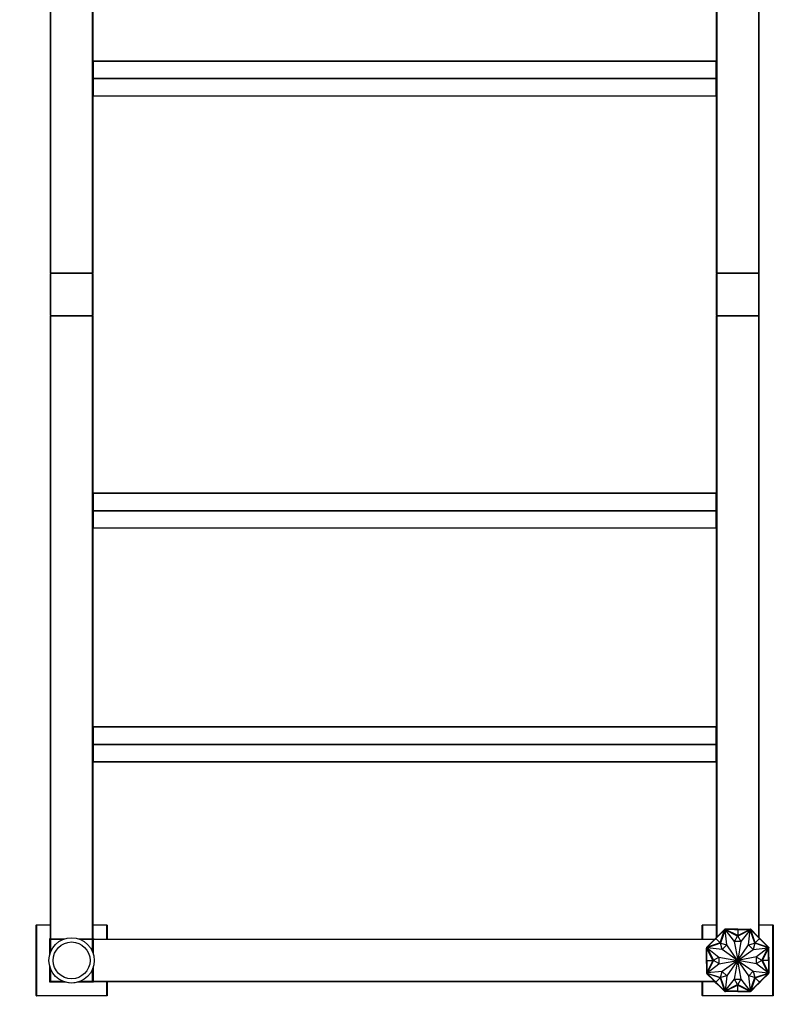
# Model space of a CAD drawing. Units: millimetres. Extents: x 0 to 1259, y 0 to 2794.
# Drawn here: x 422 to 957, y 1404 to 2099 of the extents above; entities that cross this region are included whole.
import ezdxf
from ezdxf import colors
from ezdxf.entities.mleader import LeaderData, LeaderLine
from ezdxf.math import Vec2, Vec3

# ---------------------------------------------------------------- set-up
doc = ezdxf.new("R2010")
doc.units = ezdxf.units.MM
doc.layers.add('DV1_Défaut', color=7, linetype='Continuous')
doc.layers.add('Défaut', color=7, linetype='Continuous')

# ---------------------------------------------------------------- blocks, each defined once
blk = doc.blocks.new('_DOT')
at = {"color": 0}
blk.add_line((0, 0), (-1, 0), dxfattribs=at)
at = {"color": 0, "const_width": 0.333}
blk.add_lwpolyline([(-0.1665, 0, 1), (0.1665, 0, 1)], format="xyb", close=True, dxfattribs=at)
blk = doc.blocks.new('SE')
at = {"layer": 'DV1_Défaut', "color": 7, "linetype": 'Continuous'}
for p, q in [((443.34, 1920.32), (443.34, 2359.92)), ((443.54, 2359.92), (443.54, 1920.32)), ((473.14, 1920.32), (473.14, 2359.92)), ((473.34, 2359.92), (473.34, 1920.32)), ((913.34, 1920.32), (913.34, 2359.92)), ((913.54, 2359.92), (913.54, 1920.32)), ((943.14, 1920.32), (943.14, 2359.92)), ((943.34, 2359.92), (943.34, 1920.32)), ((473.54, 2069.86), (473.54, 2069.91)), ((913.14, 2069.91), (473.54, 2069.91)), ((473.54, 2069.86), (913.14, 2069.86)), ((473.54, 2069.86), (473.54, 2057.76)), ((913.14, 2069.86), (913.14, 2069.91)), ((913.14, 2057.76), (913.14, 2069.86)), ((473.54, 2057.76), (913.14, 2057.76)), ((473.54, 2057.76), (473.54, 2057.48)), ((473.54, 2057.48), (913.14, 2057.48)), ((473.54, 2057.48), (473.54, 2045.39)), ((913.14, 2057.48), (913.14, 2057.76)), ((913.14, 2045.39), (913.14, 2057.48)), ((473.54, 2045.39), (913.14, 2045.39)), ((473.54, 2045.39), (473.54, 2045.33)), ((473.54, 2045.33), (913.14, 2045.33)), ((913.14, 2045.39), (913.14, 2045.33)), ((443.54, 1920.32), (443.34, 1920.32)), ((443.34, 1890.32), (443.34, 1919.92)), ((443.54, 1919.92), (443.34, 1919.92)), ((443.54, 1920.32), (473.14, 1920.32)), ((443.54, 1920.32), (443.54, 1920.12)), ((443.54, 1920.12), (473.14, 1920.12)), ((443.54, 1920.12), (443.54, 1919.92)), ((473.14, 1920.12), (443.54, 1920.12)), ((443.54, 1919.92), (443.54, 1890.32)), ((473.14, 1919.92), (443.54, 1919.92)), ((473.14, 1920.32), (473.14, 1920.12)), ((473.34, 1920.32), (473.14, 1920.32)), ((473.14, 1920.12), (473.14, 1919.92)), ((473.14, 1890.32), (473.14, 1919.92)), ((473.34, 1919.92), (473.14, 1919.92)), ((473.34, 1919.92), (473.34, 1890.32)), ((913.54, 1920.32), (913.34, 1920.32)), ((913.34, 1890.32), (913.34, 1919.92)), ((913.34, 1919.92), (913.54, 1919.92)), ((913.54, 1920.32), (943.14, 1920.32)), ((913.54, 1920.12), (913.54, 1920.32)), ((913.54, 1920.12), (943.14, 1920.12)), ((913.54, 1920.12), (913.54, 1919.92)), ((943.14, 1920.12), (913.54, 1920.12)), ((913.54, 1919.92), (913.54, 1890.32)), ((943.14, 1919.92), (913.54, 1919.92)), ((943.34, 1920.32), (943.14, 1920.32)), ((943.14, 1920.12), (943.14, 1920.32)), ((943.14, 1920.12), (943.14, 1919.92)), ((943.14, 1890.32), (943.14, 1919.92)), ((943.14, 1919.92), (943.34, 1919.92)), ((943.34, 1919.92), (943.34, 1890.32)), ((443.54, 1890.32), (443.34, 1890.32)), ((443.54, 1890.32), (473.14, 1890.32)), ((443.54, 1890.32), (443.54, 1890.12)), ((473.14, 1890.32), (473.14, 1890.12)), ((473.34, 1890.32), (473.14, 1890.32)), ((913.34, 1890.32), (913.54, 1890.32)), ((913.54, 1890.32), (943.14, 1890.32)), ((913.54, 1890.32), (913.54, 1890.12)), ((943.14, 1890.32), (943.14, 1890.12)), ((943.14, 1890.32), (943.34, 1890.32)), ((443.34, 1450.32), (443.34, 1889.92)), ((443.34, 1889.92), (443.54, 1889.92)), ((473.14, 1890.12), (443.54, 1890.12)), ((443.54, 1890.12), (473.14, 1890.12)), ((443.54, 1890.12), (443.54, 1889.92)), ((443.54, 1889.92), (443.54, 1450.32)), ((473.14, 1889.92), (443.54, 1889.92)), ((473.14, 1890.12), (473.14, 1889.92)), ((473.14, 1450.32), (473.14, 1889.92)), ((473.14, 1889.92), (473.34, 1889.92)), ((473.34, 1889.92), (473.34, 1450.32)), ((913.34, 1451.24), (913.34, 1889.92)), ((913.34, 1889.92), (913.54, 1889.92)), ((943.14, 1890.12), (913.54, 1890.12)), ((913.54, 1890.12), (943.14, 1890.12)), ((913.54, 1889.92), (913.54, 1890.12)), ((943.14, 1889.92), (913.54, 1889.92)), ((913.54, 1889.92), (913.54, 1451.44)), ((943.14, 1889.92), (943.14, 1890.12)), ((943.14, 1451.44), (943.14, 1889.92)), ((943.14, 1889.92), (943.34, 1889.92)), ((943.34, 1889.92), (943.34, 1451.24)), ((473.54, 1764.86), (473.54, 1764.91)), ((913.14, 1764.91), (473.54, 1764.91)), ((473.54, 1764.86), (913.14, 1764.86)), ((473.54, 1764.86), (473.54, 1752.76)), ((913.14, 1764.86), (913.14, 1764.91)), ((913.14, 1752.76), (913.14, 1764.86)), ((473.54, 1752.76), (913.14, 1752.76)), ((473.54, 1752.76), (473.54, 1752.48)), ((473.54, 1752.48), (913.14, 1752.48)), ((473.54, 1752.48), (473.54, 1740.39)), ((913.14, 1752.48), (913.14, 1752.76)), ((913.14, 1740.39), (913.14, 1752.48)), ((473.54, 1740.39), (913.14, 1740.39)), ((473.54, 1740.39), (473.54, 1740.33)), ((473.54, 1740.33), (913.14, 1740.33)), ((913.14, 1740.39), (913.14, 1740.33)), ((473.54, 1599.86), (473.54, 1599.91)), ((913.14, 1599.91), (473.54, 1599.91)), ((473.54, 1599.86), (913.14, 1599.86)), ((473.54, 1599.86), (473.54, 1587.76)), ((913.14, 1599.86), (913.14, 1599.91)), ((913.14, 1587.76), (913.14, 1599.86)), ((473.54, 1587.76), (913.14, 1587.76)), ((473.54, 1587.76), (473.54, 1587.48)), ((473.54, 1587.48), (913.14, 1587.48)), ((473.54, 1587.48), (473.54, 1575.39)), ((913.14, 1587.48), (913.14, 1587.76)), ((913.14, 1575.39), (913.14, 1587.48)), ((473.54, 1575.39), (913.14, 1575.39)), ((473.54, 1575.39), (473.54, 1575.33)), ((473.54, 1575.33), (913.14, 1575.33)), ((913.14, 1575.39), (913.14, 1575.33)), ((433.34, 1410.32), (433.34, 1459.92)), ((433.34, 1459.92), (433.54, 1459.92)), ((433.54, 1460.12), (443.34, 1460.12)), ((433.54, 1460.12), (433.54, 1459.92)), ((433.54, 1459.92), (433.54, 1410.32)), ((443.34, 1459.92), (433.54, 1459.92)), ((473.34, 1460.12), (483.14, 1460.12)), ((483.14, 1459.92), (473.34, 1459.92)), ((483.14, 1459.92), (483.14, 1460.12)), ((483.14, 1450.12), (483.14, 1459.92)), ((483.14, 1459.92), (483.34, 1459.92)), ((483.34, 1459.92), (483.34, 1450.12)), ((903.34, 1450.12), (903.34, 1459.92)), ((903.34, 1459.92), (903.54, 1459.92)), ((903.54, 1460.12), (913.34, 1460.12)), ((903.54, 1460.12), (903.54, 1459.92)), ((903.54, 1459.92), (903.54, 1450.12)), ((913.34, 1459.92), (903.54, 1459.92)), ((943.34, 1460.12), (953.14, 1460.12)), ((953.14, 1459.92), (943.34, 1459.92)), ((953.14, 1459.92), (953.14, 1460.12)), ((953.14, 1410.32), (953.14, 1459.92)), ((953.14, 1459.92), (953.34, 1459.92)), ((953.34, 1459.92), (953.34, 1410.12)), ((912.93, 1450.54), (918.98, 1456.59)), ((914.32, 1452.21), (918.96, 1456.85)), ((915.97, 1447.5), (918.98, 1456.59)), ((919.44, 1456.7), (916.29, 1447.18)), ((919.23, 1457.12), (918.96, 1456.85)), ((919.03, 1456.78), (918.96, 1456.85)), ((919.09, 1456.84), (918.96, 1456.71)), ((918.96, 1456.71), (919.03, 1456.64)), ((918.98, 1456.59), (919.12, 1456.73)), ((919.3, 1457.05), (919.09, 1456.84)), ((919.09, 1456.84), (919.16, 1456.77)), ((919.16, 1456.77), (919.12, 1456.73)), ((919.31, 1456.92), (919.16, 1456.77)), ((919.61, 1457.12), (919.23, 1457.12)), ((919.23, 1457.12), (919.27, 1457.02)), ((919.23, 1457.12), (919.23, 1457.12)), ((919.3, 1457.05), (919.37, 1456.98)), ((919.31, 1456.92), (919.37, 1456.98)), ((919.53, 1456.92), (919.31, 1456.92)), ((919.53, 1457.02), (919.33, 1457.02)), ((919.33, 1457.02), (919.33, 1457.02)), ((919.37, 1456.98), (919.33, 1457.02)), ((928.3, 1452.25), (919.44, 1456.7)), ((920.6, 1446.12), (919.49, 1456.62)), ((919.49, 1456.62), (925.92, 1448.35)), ((919.71, 1457.02), (919.53, 1457.02)), ((919.53, 1457.02), (919.53, 1456.92)), ((919.59, 1456.92), (919.53, 1456.92)), ((919.59, 1456.92), (919.79, 1456.92)), ((919.61, 1457.02), (919.61, 1457.12)), ((926.17, 1457.12), (919.61, 1457.12)), ((919.71, 1457.02), (919.71, 1456.92)), ((928.34, 1452.62), (919.79, 1456.92)), ((928.34, 1456.92), (919.79, 1456.92)), ((926.17, 1456.92), (926.17, 1457.12)), ((928.34, 1457.12), (926.17, 1457.12)), ((926.17, 1457.02), (926.17, 1456.92)), ((926.17, 1457.02), (928.34, 1457.02)), ((928.34, 1457.02), (928.34, 1457.12)), ((928.34, 1457.02), (928.34, 1457.12)), ((928.35, 1457.12), (928.34, 1457.12)), ((928.34, 1457.12), (928.34, 1457.12)), ((928.34, 1457.02), (928.34, 1456.92)), ((928.34, 1457.02), (930.51, 1457.02)), ((928.34, 1456.92), (928.34, 1452.62)), ((928.34, 1452.62), (936.9, 1456.92)), ((928.34, 1456.92), (936.9, 1456.92)), ((928.35, 1457.12), (930.51, 1457.12)), ((928.35, 1457.02), (928.35, 1457.12)), ((937.25, 1456.7), (928.39, 1452.25)), ((930.51, 1457.12), (937.08, 1457.12)), ((930.51, 1456.92), (930.51, 1457.12)), ((930.51, 1457.02), (930.51, 1456.92)), ((937.19, 1456.62), (930.67, 1448.43)), ((936.02, 1446.12), (937.19, 1456.62)), ((936.9, 1456.92), (937.1, 1456.92)), ((937.16, 1457.02), (936.97, 1457.02)), ((936.97, 1457.02), (936.97, 1456.92)), ((937.08, 1457.02), (937.08, 1457.12)), ((937.46, 1457.12), (937.08, 1457.12)), ((937.16, 1456.92), (937.1, 1456.92)), ((937.36, 1457.02), (937.16, 1457.02)), ((937.16, 1457.02), (937.16, 1456.92)), ((937.37, 1456.92), (937.16, 1456.92)), ((940.4, 1447.18), (937.25, 1456.7)), ((937.36, 1457.02), (937.31, 1456.98)), ((937.31, 1456.98), (937.37, 1456.92)), ((937.39, 1457.05), (937.32, 1456.98)), ((937.36, 1457.02), (937.36, 1457.02)), ((937.53, 1456.77), (937.37, 1456.92)), ((937.6, 1456.84), (937.39, 1457.05)), ((937.41, 1457.02), (937.46, 1457.12)), ((937.41, 1457.02), (937.41, 1457.02)), ((937.46, 1457.12), (937.46, 1457.12)), ((937.73, 1456.85), (937.46, 1457.12)), ((937.6, 1456.84), (937.53, 1456.77)), ((937.57, 1456.73), (937.53, 1456.77)), ((937.57, 1456.73), (937.71, 1456.59)), ((937.73, 1456.71), (937.6, 1456.84)), ((937.65, 1456.78), (937.73, 1456.85)), ((937.73, 1456.71), (937.66, 1456.64)), ((940.72, 1447.5), (937.71, 1456.59)), ((943.76, 1450.54), (937.71, 1456.59)), ((942.37, 1452.21), (937.73, 1456.85)), ((442.94, 1450.52), (443.34, 1450.52)), ((442.94, 1439.46), (442.94, 1450.52)), ((443.14, 1450.32), (442.94, 1450.52)), ((443.14, 1450.32), (443.14, 1440.12)), ((443.34, 1450.32), (443.14, 1450.32)), ((443.54, 1450.32), (443.34, 1450.32)), ((443.34, 1440.69), (443.34, 1449.92)), ((443.54, 1449.92), (443.34, 1449.92)), ((443.54, 1450.32), (453.35, 1450.32)), ((443.54, 1450.32), (443.54, 1450.12)), ((443.54, 1450.12), (452.78, 1450.12)), ((443.54, 1449.92), (443.54, 1450.12)), ((452.78, 1450.12), (443.54, 1450.12)), ((452.26, 1449.92), (443.54, 1449.92)), ((443.54, 1449.92), (443.54, 1441.2)), ((463.34, 1450.32), (473.14, 1450.32)), ((463.91, 1450.12), (473.14, 1450.12)), ((473.14, 1450.12), (463.91, 1450.12)), ((473.14, 1449.92), (464.42, 1449.92)), ((473.14, 1450.32), (473.14, 1450.12)), ((473.34, 1450.32), (473.14, 1450.32)), ((473.14, 1450.12), (473.14, 1449.92)), ((473.14, 1441.2), (473.14, 1449.92)), ((473.34, 1449.92), (473.14, 1449.92)), ((473.34, 1450.52), (473.74, 1450.52)), ((473.54, 1450.32), (473.34, 1450.32)), ((473.34, 1449.92), (473.34, 1440.69)), ((473.34, 1440.69), (473.34, 1449.92)), ((473.54, 1449.92), (473.34, 1449.92)), ((473.54, 1450.32), (473.74, 1450.52)), ((473.54, 1450.12), (473.54, 1450.32)), ((473.54, 1450.12), (912.23, 1450.12)), ((473.54, 1449.92), (473.54, 1450.12)), ((912.03, 1449.92), (473.54, 1449.92)), ((473.54, 1449.92), (473.54, 1440.12)), ((473.74, 1450.52), (473.74, 1450.12)), ((911.25, 1449.14), (906.61, 1444.51)), ((916.28, 1447.18), (906.77, 1444.03)), ((912.93, 1450.54), (906.88, 1444.49)), ((915.97, 1447.5), (906.88, 1444.49)), ((912.78, 1450.68), (911.25, 1449.14)), ((911.39, 1449), (911.25, 1449.14)), ((911.32, 1449.07), (912.86, 1450.61)), ((911.32, 1449.07), (911.39, 1449)), ((912.86, 1450.61), (912.78, 1450.68)), ((912.79, 1450.68), (912.78, 1450.68)), ((912.79, 1450.68), (914.32, 1452.21)), ((912.86, 1450.61), (912.79, 1450.68)), ((912.86, 1450.61), (912.79, 1450.68)), ((912.79, 1450.68), (912.79, 1450.68)), ((912.86, 1450.61), (914.39, 1452.14)), ((912.86, 1450.61), (912.93, 1450.54)), ((912.93, 1450.54), (915.97, 1447.5)), ((914.46, 1452.07), (914.32, 1452.21)), ((914.39, 1452.14), (914.46, 1452.07)), ((917.38, 1442.83), (916.28, 1447.18)), ((916.29, 1447.18), (920.57, 1446.09)), ((920.57, 1446.09), (917.38, 1442.83)), ((928.31, 1435.16), (920.6, 1446.12)), ((925.92, 1448.35), (928.33, 1435.17)), ((926.04, 1448.35), (928.3, 1452.25)), ((930.65, 1448.35), (926.04, 1448.35)), ((930.67, 1448.43), (928.35, 1435.17)), ((928.37, 1435.16), (936.02, 1446.12)), ((928.39, 1452.25), (930.65, 1448.35)), ((936.05, 1446.09), (940.4, 1447.18)), ((939.31, 1442.9), (936.05, 1446.09)), ((940.4, 1447.18), (939.31, 1442.9)), ((949.92, 1444.03), (940.4, 1447.18)), ((943.76, 1450.54), (940.72, 1447.5)), ((940.72, 1447.5), (949.81, 1444.49)), ((942.22, 1452.07), (942.37, 1452.21)), ((942.29, 1452.14), (942.22, 1452.07)), ((942.29, 1452.14), (943.83, 1450.61)), ((943.9, 1450.68), (942.37, 1452.21)), ((943.83, 1450.61), (943.76, 1450.54)), ((943.76, 1450.54), (949.81, 1444.49)), ((943.83, 1450.61), (943.9, 1450.68)), ((943.83, 1450.61), (943.9, 1450.68)), ((943.83, 1450.61), (943.9, 1450.68)), ((943.83, 1450.61), (945.36, 1449.07)), ((943.9, 1450.68), (945.43, 1449.14)), ((943.9, 1450.68), (943.9, 1450.68)), ((943.9, 1450.68), (943.9, 1450.68)), ((945.29, 1449), (945.43, 1449.14)), ((945.36, 1449.07), (945.29, 1449)), ((945.43, 1449.14), (950.07, 1444.5)), ((906.61, 1444.51), (906.34, 1444.24)), ((906.34, 1444.24), (906.34, 1443.86)), ((906.44, 1444.19), (906.34, 1444.24)), ((906.34, 1444.24), (906.34, 1444.24)), ((906.34, 1437.29), (906.34, 1443.86)), ((906.44, 1443.86), (906.34, 1443.86)), ((906.63, 1444.38), (906.42, 1444.17)), ((906.42, 1444.17), (906.49, 1444.1)), ((906.44, 1444.19), (906.44, 1444.19)), ((906.44, 1444.14), (906.44, 1443.94)), ((906.44, 1444.14), (906.44, 1444.14)), ((906.44, 1444.14), (906.48, 1444.09)), ((906.44, 1443.94), (906.44, 1443.75)), ((906.44, 1443.94), (906.54, 1443.94)), ((906.44, 1443.75), (906.54, 1443.75)), ((906.48, 1444.09), (906.54, 1444.15)), ((906.7, 1444.31), (906.54, 1444.15)), ((906.54, 1444.15), (906.54, 1443.94)), ((906.54, 1443.94), (906.54, 1443.88)), ((906.54, 1443.68), (906.54, 1443.88)), ((910.84, 1435.12), (906.54, 1443.68)), ((906.54, 1435.12), (906.54, 1443.68)), ((906.68, 1444.43), (906.61, 1444.51)), ((906.76, 1444.51), (906.63, 1444.38)), ((906.63, 1444.38), (906.7, 1444.31)), ((906.74, 1444.35), (906.7, 1444.31)), ((906.74, 1444.35), (906.88, 1444.49)), ((906.76, 1444.51), (906.83, 1444.44)), ((906.77, 1444.03), (911.22, 1435.17)), ((917.34, 1442.8), (906.84, 1443.97)), ((906.84, 1443.97), (915.03, 1437.45)), ((928.3, 1435.15), (917.34, 1442.8)), ((928.38, 1435.15), (939.34, 1442.86)), ((939.34, 1442.86), (949.84, 1443.97)), ((949.84, 1443.97), (941.57, 1437.55)), ((945.47, 1435.17), (949.92, 1444.03)), ((945.84, 1435.12), (950.14, 1443.68)), ((949.81, 1444.49), (949.95, 1444.35)), ((949.93, 1444.51), (949.86, 1444.44)), ((950.06, 1444.38), (949.93, 1444.51)), ((949.99, 1444.31), (949.95, 1444.35)), ((950.06, 1444.38), (949.99, 1444.31)), ((950.14, 1444.15), (949.99, 1444.31)), ((950, 1444.43), (950.07, 1444.5)), ((950.27, 1444.17), (950.06, 1444.38)), ((950.34, 1444.24), (950.07, 1444.5)), ((950.14, 1443.94), (950.14, 1444.15)), ((950.14, 1444.15), (950.2, 1444.09)), ((950.14, 1443.88), (950.14, 1443.94)), ((950.24, 1443.94), (950.14, 1443.94)), ((950.14, 1443.88), (950.14, 1443.68)), ((950.24, 1443.75), (950.14, 1443.75)), ((950.14, 1435.12), (950.14, 1443.68)), ((950.27, 1444.17), (950.2, 1444.1)), ((950.2, 1444.09), (950.24, 1444.14)), ((950.34, 1444.24), (950.24, 1444.19)), ((950.24, 1443.94), (950.24, 1444.14)), ((950.24, 1444.14), (950.24, 1444.14)), ((950.24, 1443.75), (950.24, 1443.94)), ((950.24, 1443.86), (950.34, 1443.86)), ((950.34, 1443.86), (950.34, 1444.24)), ((950.34, 1444.24), (950.34, 1444.24)), ((950.34, 1437.29), (950.34, 1443.86)), ((906.54, 1437.29), (906.34, 1437.29)), ((906.34, 1435.13), (906.34, 1437.29)), ((906.44, 1435.13), (906.34, 1435.13)), ((906.34, 1435.13), (906.34, 1435.12)), ((906.44, 1435.12), (906.34, 1435.12)), ((906.44, 1435.12), (906.34, 1435.12)), ((906.34, 1435.12), (906.34, 1432.95)), ((906.34, 1435.12), (906.34, 1435.12)), ((906.54, 1432.95), (906.34, 1432.95)), ((906.34, 1432.95), (906.34, 1426.39)), ((906.44, 1437.29), (906.54, 1437.29)), ((906.44, 1435.12), (906.44, 1437.29)), ((906.44, 1435.12), (906.54, 1435.12)), ((906.44, 1432.95), (906.44, 1435.12)), ((906.44, 1432.95), (906.54, 1432.95)), ((906.54, 1435.12), (910.84, 1435.12)), ((910.84, 1435.12), (906.54, 1426.57)), ((906.54, 1435.12), (906.54, 1426.57)), ((911.22, 1435.08), (906.77, 1426.22)), ((906.84, 1426.27), (915.11, 1432.7)), ((911.22, 1435.17), (915.11, 1437.43)), ((915.11, 1432.82), (911.22, 1435.08)), ((915.03, 1437.45), (928.29, 1435.13)), ((915.11, 1437.43), (915.11, 1432.82)), ((915.11, 1432.7), (928.29, 1435.11)), ((928.3, 1435.09), (917.34, 1427.38)), ((928.31, 1435.08), (920.67, 1424.12)), ((926.02, 1421.81), (928.33, 1435.07)), ((930.77, 1421.89), (928.35, 1435.07)), ((928.37, 1435.08), (936.08, 1424.12)), ((928.38, 1435.09), (939.34, 1427.45)), ((941.57, 1437.55), (928.39, 1435.13)), ((941.65, 1432.8), (928.39, 1435.11)), ((941.57, 1432.82), (941.57, 1437.43)), ((941.57, 1437.43), (945.47, 1435.17)), ((945.47, 1435.08), (941.57, 1432.82)), ((949.84, 1426.27), (941.65, 1432.8)), ((949.92, 1426.22), (945.47, 1435.08)), ((950.14, 1435.12), (945.84, 1435.12)), ((945.84, 1435.12), (950.14, 1426.57)), ((950.14, 1437.29), (950.34, 1437.29)), ((950.24, 1437.29), (950.14, 1437.29)), ((950.14, 1435.12), (950.14, 1426.57)), ((950.24, 1435.12), (950.14, 1435.12)), ((950.14, 1432.95), (950.34, 1432.95)), ((950.24, 1432.95), (950.14, 1432.95)), ((950.24, 1437.29), (950.24, 1435.12)), ((950.24, 1435.13), (950.34, 1435.13)), ((950.24, 1435.12), (950.34, 1435.12)), ((950.24, 1435.12), (950.34, 1435.12)), ((950.24, 1435.12), (950.24, 1432.95)), ((950.34, 1435.13), (950.34, 1437.29)), ((950.34, 1435.12), (950.34, 1435.13)), ((950.34, 1435.12), (950.34, 1432.95)), ((950.34, 1435.12), (950.34, 1435.12)), ((950.34, 1432.95), (950.34, 1426.39)), ((442.94, 1419.72), (442.94, 1430.78)), ((443.14, 1430.13), (443.14, 1419.92)), ((443.34, 1420.32), (443.34, 1429.56)), ((443.54, 1429.04), (443.54, 1420.32)), ((473.14, 1420.32), (473.14, 1429.04)), ((473.34, 1429.56), (473.34, 1420.32)), ((473.34, 1420.32), (473.34, 1429.56)), ((473.54, 1430.13), (473.54, 1420.32)), ((906.44, 1426.39), (906.34, 1426.39)), ((906.34, 1426.39), (906.34, 1426.01)), ((906.34, 1426.01), (906.44, 1426.05)), ((906.34, 1426.01), (906.34, 1426.01)), ((906.34, 1426.01), (906.61, 1425.74)), ((906.42, 1426.08), (906.49, 1426.15)), ((906.42, 1426.08), (906.63, 1425.87)), ((906.44, 1426.49), (906.44, 1426.31)), ((906.44, 1426.49), (906.54, 1426.49)), ((906.44, 1426.31), (906.54, 1426.31)), ((906.44, 1426.31), (906.44, 1426.11)), ((906.48, 1426.15), (906.44, 1426.11)), ((906.44, 1426.11), (906.44, 1426.11)), ((906.54, 1426.09), (906.48, 1426.15)), ((906.54, 1426.37), (906.54, 1426.57)), ((906.54, 1426.37), (906.54, 1426.31)), ((906.54, 1426.31), (906.54, 1426.09)), ((906.54, 1426.09), (906.7, 1425.94)), ((906.68, 1425.81), (906.61, 1425.74)), ((911.25, 1421.1), (906.61, 1425.74)), ((906.63, 1425.87), (906.7, 1425.94)), ((906.63, 1425.87), (906.76, 1425.74)), ((906.7, 1425.94), (906.74, 1425.9)), ((906.88, 1425.76), (906.74, 1425.9)), ((906.76, 1425.74), (906.83, 1425.81)), ((906.77, 1426.22), (916.28, 1423.07)), ((917.34, 1427.38), (906.84, 1426.27)), ((915.97, 1422.75), (906.88, 1425.76)), ((912.93, 1419.71), (906.88, 1425.76)), ((916.28, 1423.07), (917.38, 1427.35)), ((917.38, 1427.35), (920.63, 1424.16)), ((936.12, 1424.16), (939.31, 1427.41)), ((939.31, 1427.41), (940.4, 1423.07)), ((939.34, 1427.45), (949.84, 1426.27)), ((940.4, 1423.07), (949.92, 1426.22)), ((940.72, 1422.75), (949.81, 1425.76)), ((943.76, 1419.71), (949.81, 1425.76)), ((945.43, 1421.1), (950.07, 1425.74)), ((949.95, 1425.9), (949.81, 1425.76)), ((949.93, 1425.74), (949.86, 1425.81)), ((949.93, 1425.74), (950.06, 1425.87)), ((949.95, 1425.9), (949.99, 1425.94)), ((949.99, 1425.94), (950.14, 1426.09)), ((950.06, 1425.87), (949.99, 1425.94)), ((950, 1425.81), (950.07, 1425.74)), ((950.06, 1425.87), (950.27, 1426.08)), ((950.07, 1425.74), (950.34, 1426.01)), ((950.14, 1426.57), (950.14, 1426.37)), ((950.24, 1426.49), (950.14, 1426.49)), ((950.14, 1426.31), (950.14, 1426.37)), ((950.14, 1426.09), (950.14, 1426.31)), ((950.24, 1426.31), (950.14, 1426.31)), ((950.2, 1426.15), (950.14, 1426.09)), ((950.24, 1426.11), (950.2, 1426.15)), ((950.27, 1426.08), (950.2, 1426.15)), ((950.24, 1426.31), (950.24, 1426.49)), ((950.24, 1426.39), (950.34, 1426.39)), ((950.24, 1426.11), (950.24, 1426.31)), ((950.24, 1426.11), (950.24, 1426.11)), ((950.24, 1426.05), (950.34, 1426.01)), ((950.24, 1426.05), (950.24, 1426.05)), ((950.34, 1426.01), (950.34, 1426.39)), ((950.34, 1426.01), (950.34, 1426.01)), ((442.94, 1419.72), (443.14, 1419.92)), ((454, 1419.72), (442.94, 1419.72)), ((443.14, 1419.92), (453.35, 1419.92)), ((443.54, 1420.32), (443.34, 1420.32)), ((443.54, 1420.32), (452.26, 1420.32)), ((443.54, 1420.32), (443.54, 1420.12)), ((452.78, 1420.12), (443.54, 1420.12)), ((456.34, 1419.21), (456.34, 1419.12)), ((456.72, 1419.21), (456.72, 1419.12)), ((459.96, 1419.12), (459.96, 1419.21)), ((460.34, 1419.21), (460.34, 1419.12)), ((473.74, 1419.72), (462.68, 1419.72)), ((463.34, 1419.92), (473.54, 1419.92)), ((473.14, 1420.12), (463.91, 1420.12)), ((464.42, 1420.32), (473.14, 1420.32)), ((473.34, 1420.32), (473.14, 1420.32)), ((473.14, 1420.12), (473.14, 1420.32)), ((473.54, 1420.32), (473.34, 1420.32)), ((473.54, 1420.32), (912.03, 1420.32)), ((473.54, 1420.32), (473.54, 1420.12)), ((473.54, 1419.92), (473.54, 1420.12)), ((912.23, 1420.12), (473.54, 1420.12)), ((473.74, 1419.72), (473.54, 1419.92)), ((473.74, 1420.12), (473.74, 1419.72)), ((483.14, 1410.32), (483.14, 1420.12)), ((483.34, 1420.12), (483.34, 1410.12)), ((903.34, 1410.32), (903.34, 1420.12)), ((903.54, 1420.12), (903.54, 1410.32)), ((911.39, 1421.24), (911.25, 1421.1)), ((912.78, 1419.57), (911.25, 1421.1)), ((911.32, 1421.17), (911.39, 1421.24)), ((912.86, 1419.64), (911.32, 1421.17)), ((912.86, 1419.64), (912.78, 1419.57)), ((912.78, 1419.57), (912.79, 1419.57)), ((912.86, 1419.64), (912.79, 1419.57)), ((912.86, 1419.64), (912.79, 1419.56)), ((912.79, 1419.57), (912.79, 1419.56)), ((912.79, 1419.56), (914.32, 1418.03)), ((912.86, 1419.64), (912.93, 1419.71)), ((914.39, 1418.1), (912.86, 1419.64)), ((912.93, 1419.71), (915.97, 1422.75)), ((912.93, 1419.71), (918.98, 1413.66)), ((914.46, 1418.17), (914.32, 1418.03)), ((914.32, 1418.03), (918.96, 1413.39)), ((914.39, 1418.1), (914.46, 1418.17)), ((915.97, 1422.75), (918.98, 1413.66)), ((920.63, 1424.16), (916.29, 1423.06)), ((916.29, 1423.06), (919.44, 1413.55)), ((919.44, 1413.55), (928.3, 1418)), ((920.67, 1424.12), (919.49, 1413.62)), ((919.49, 1413.62), (926.02, 1421.81)), ((928.3, 1418), (926.04, 1421.89)), ((926.04, 1421.89), (930.65, 1421.89)), ((930.65, 1421.89), (928.39, 1418)), ((928.39, 1418), (937.25, 1413.55)), ((937.19, 1413.62), (930.77, 1421.89)), ((936.08, 1424.12), (937.19, 1413.62)), ((940.4, 1423.06), (936.12, 1424.16)), ((937.25, 1413.55), (940.4, 1423.06)), ((940.72, 1422.75), (937.71, 1413.66)), ((943.76, 1419.71), (937.71, 1413.66)), ((942.36, 1418.03), (937.73, 1413.39)), ((943.76, 1419.71), (940.72, 1422.75)), ((942.22, 1418.17), (942.36, 1418.03)), ((942.29, 1418.1), (942.22, 1418.17)), ((943.83, 1419.64), (942.29, 1418.1)), ((943.9, 1419.56), (942.36, 1418.03)), ((943.83, 1419.64), (943.76, 1419.71)), ((945.36, 1421.17), (943.83, 1419.64)), ((943.83, 1419.64), (943.9, 1419.57)), ((943.83, 1419.64), (943.9, 1419.56)), ((943.83, 1419.64), (943.9, 1419.57)), ((943.9, 1419.57), (945.43, 1421.1)), ((943.9, 1419.56), (943.9, 1419.57)), ((943.9, 1419.57), (943.9, 1419.57)), ((945.29, 1421.24), (945.43, 1421.1)), ((945.36, 1421.17), (945.29, 1421.24)), ((918.96, 1413.54), (919.03, 1413.61)), ((918.96, 1413.54), (919.09, 1413.41)), ((919.03, 1413.46), (918.96, 1413.39)), ((918.96, 1413.39), (919.23, 1413.12)), ((919.12, 1413.52), (918.98, 1413.66)), ((919.09, 1413.41), (919.16, 1413.48)), ((919.09, 1413.41), (919.3, 1413.2)), ((919.12, 1413.52), (919.16, 1413.48)), ((919.16, 1413.48), (919.31, 1413.32)), ((919.27, 1413.22), (919.23, 1413.12)), ((919.23, 1413.12), (919.61, 1413.12)), ((919.23, 1413.12), (919.23, 1413.12)), ((919.27, 1413.22), (919.27, 1413.22)), ((919.3, 1413.2), (919.37, 1413.27)), ((919.31, 1413.32), (919.53, 1413.32)), ((919.37, 1413.26), (919.31, 1413.32)), ((919.33, 1413.22), (919.37, 1413.26)), ((919.33, 1413.22), (919.53, 1413.22)), ((919.33, 1413.22), (919.33, 1413.22)), ((919.53, 1413.32), (919.59, 1413.32)), ((919.53, 1413.22), (919.53, 1413.32)), ((919.53, 1413.22), (919.71, 1413.22)), ((919.79, 1413.32), (919.59, 1413.32)), ((919.61, 1413.22), (919.61, 1413.12)), ((926.17, 1413.12), (919.61, 1413.12)), ((919.71, 1413.22), (919.71, 1413.32)), ((928.34, 1417.62), (919.79, 1413.32)), ((928.34, 1413.32), (919.79, 1413.32)), ((926.17, 1413.32), (926.17, 1413.12)), ((926.17, 1413.22), (926.17, 1413.32)), ((928.34, 1413.22), (926.17, 1413.22)), ((928.34, 1413.12), (926.17, 1413.12)), ((928.34, 1413.32), (928.34, 1417.62)), ((928.34, 1417.62), (936.9, 1413.32)), ((928.34, 1413.32), (936.9, 1413.32)), ((928.34, 1413.22), (928.34, 1413.32)), ((928.34, 1413.22), (928.34, 1413.12)), ((928.34, 1413.22), (928.34, 1413.12)), ((930.51, 1413.22), (928.34, 1413.22)), ((928.34, 1413.12), (928.34, 1413.12)), ((928.34, 1413.12), (928.35, 1413.12)), ((928.35, 1413.22), (928.35, 1413.12)), ((928.35, 1413.12), (930.51, 1413.12)), ((930.51, 1413.32), (930.51, 1413.12)), ((930.51, 1413.22), (930.51, 1413.32)), ((930.51, 1413.12), (937.08, 1413.12)), ((937.1, 1413.32), (936.9, 1413.32)), ((936.97, 1413.22), (936.97, 1413.32)), ((936.97, 1413.22), (937.16, 1413.22)), ((937.08, 1413.22), (937.08, 1413.12)), ((937.08, 1413.12), (937.46, 1413.12)), ((937.1, 1413.32), (937.16, 1413.32)), ((937.16, 1413.32), (937.37, 1413.32)), ((937.16, 1413.22), (937.16, 1413.32)), ((937.16, 1413.22), (937.36, 1413.22)), ((937.37, 1413.32), (937.31, 1413.26)), ((937.31, 1413.26), (937.36, 1413.22)), ((937.39, 1413.2), (937.32, 1413.27)), ((937.36, 1413.22), (937.36, 1413.22)), ((937.37, 1413.32), (937.53, 1413.48)), ((937.39, 1413.2), (937.6, 1413.41)), ((937.46, 1413.12), (937.41, 1413.22)), ((937.46, 1413.12), (937.73, 1413.39)), ((937.46, 1413.12), (937.46, 1413.12)), ((937.53, 1413.48), (937.57, 1413.52)), ((937.6, 1413.41), (937.53, 1413.48)), ((937.71, 1413.66), (937.57, 1413.52)), ((937.6, 1413.41), (937.73, 1413.54)), ((937.65, 1413.46), (937.73, 1413.39)), ((937.73, 1413.54), (937.66, 1413.61)), ((433.34, 1410.32), (433.54, 1410.32)), ((433.54, 1410.32), (483.14, 1410.32)), ((433.54, 1410.12), (433.54, 1410.32)), ((483.34, 1410.12), (433.54, 1410.12)), ((483.14, 1410.32), (483.34, 1410.12)), ((903.34, 1410.32), (903.54, 1410.32)), ((903.54, 1410.32), (953.14, 1410.32)), ((903.54, 1410.12), (903.54, 1410.32)), ((953.34, 1410.12), (903.54, 1410.12)), ((953.14, 1410.32), (953.34, 1410.12))]:
    blk.add_line(p, q, dxfattribs=at)
for radius in [16, 13]:
    blk.add_circle((458.34, 1435.12), radius, dxfattribs=at)
for centre, radius, start, end in [((473.54, 2069.71), 0.2, 90, 180), ((913.14, 2069.71), 0.2, 0, 90), ((913.14, 2045.53), 0.2, 270, 0), ((443.54, 1920.32), 0.2, 180, 270), ((443.54, 1919.92), 0.2, 90, 180), ((473.14, 1920.32), 0.2, 270, 0), ((473.14, 1919.92), 0.2, 0, 90), ((913.54, 1920.32), 0.2, 180, 270), ((913.54, 1919.92), 0.2, 90, 180), ((943.14, 1920.32), 0.2, 270, 0), ((943.14, 1919.92), 0.2, 0, 90), ((443.54, 1890.32), 0.2, 180, 270), ((473.14, 1890.32), 0.2, 270, 0), ((913.54, 1890.32), 0.2, 180, 270), ((943.14, 1890.32), 0.2, 270, 0), ((443.54, 1889.92), 0.2, 90, 180), ((473.14, 1889.92), 0.2, 0, 90), ((913.54, 1889.92), 0.2, 90, 180), ((943.14, 1889.92), 0.2, 0, 90), ((473.54, 1764.71), 0.2, 90, 180), ((913.14, 1764.71), 0.2, 0, 90), ((913.14, 1740.53), 0.2, 270, 0), ((473.54, 1599.71), 0.2, 90, 180), ((913.14, 1599.71), 0.2, 0, 90), ((913.14, 1575.53), 0.2, 270, 0), ((433.54, 1459.92), 0.2, 90, 180), ((483.14, 1459.92), 0.2, 0, 90), ((903.54, 1459.92), 0.2, 90, 180), ((953.14, 1459.92), 0.2, 0, 90), ((443.54, 1450.32), 0.2, 180, 270), ((443.54, 1449.92), 0.2, 90, 180), ((473.14, 1450.32), 0.2, 270, 0), ((473.14, 1449.92), 0.2, 0, 90), ((473.54, 1449.92), 0.2, 90, 180), ((928.34, 1435.12), 0.05, 145.09911, 170.07882), ((928.34, 1435.12), 0.05, 190.38532, 215.13096), ((928.34, 1435.12), 0.05, 100.38532, 125.13096), ((928.34, 1435.12), 0.05, 235.09911, 260.07882), ((928.34, 1435.12), 0.05, 55.09911, 80.07882), ((928.34, 1435.12), 0.05, 280.38532, 305.13096), ((928.34, 1435.12), 0.05, 10.38532, 35.13096), ((928.34, 1435.12), 0.05, 325.09911, 350.07882), ((443.54, 1420.32), 0.2, 180, 270), ((473.14, 1420.32), 0.2, 270, 0), ((473.54, 1420.32), 0.2, 180, 270), ((433.54, 1410.32), 0.2, 180, 270), ((903.54, 1410.32), 0.2, 180, 270)]:
    blk.add_arc(centre, radius, start, end, dxfattribs=at)
for centre, major_axis, start_param, end_param in [((473.54, 2069.71), (0.2, 0), 1.570796, 3.141593), ((913.14, 2069.71), (0.2, 0), 0, 1.570796), ((473.54, 2057.62), (-0.2, 0), 4.712389, 6.283185), ((473.54, 2057.62), (-0.2, 0), 0, 1.570796), ((913.14, 2057.62), (0.2, 0), 0, 1.570796), ((913.14, 2057.62), (0.2, 0), 4.712389, 6.283185), ((473.54, 2045.53), (-0.2, 0), 0, 1.570796), ((473.54, 2045.53), (-0.2, 0), 0, 1.570796), ((913.14, 2045.53), (0.2, 0), 4.712389, 6.283185), ((473.54, 1764.71), (0.2, 0), 1.570796, 3.141593), ((913.14, 1764.71), (0.2, 0), 0, 1.570796), ((473.54, 1752.62), (-0.2, 0), 4.712389, 6.283185), ((473.54, 1752.62), (-0.2, 0), 0, 1.570796), ((913.14, 1752.62), (0.2, 0), 0, 1.570796), ((913.14, 1752.62), (0.2, 0), 4.712389, 6.283185), ((473.54, 1740.53), (-0.2, 0), 0, 1.570796), ((473.54, 1740.53), (-0.2, 0), 0, 1.570796), ((913.14, 1740.53), (0.2, 0), 4.712389, 6.283185), ((473.54, 1599.71), (0.2, 0), 1.570796, 3.141593), ((913.14, 1599.71), (0.2, 0), 0, 1.570796), ((473.54, 1587.62), (-0.2, 0), 4.712389, 6.283185), ((473.54, 1587.62), (-0.2, 0), 0, 1.570796), ((913.14, 1587.62), (0.2, 0), 0, 1.570796), ((913.14, 1587.62), (0.2, 0), 4.712389, 6.283185), ((473.54, 1575.53), (-0.2, 0), 0, 1.570796), ((473.54, 1575.53), (-0.2, 0), 0, 1.570796), ((913.14, 1575.53), (0.2, 0), 4.712389, 6.283185)]:
    blk.add_ellipse(centre, major_axis=major_axis, ratio=0.707107, start_param=start_param, end_param=end_param, dxfattribs=at)

msp = doc.modelspace()

# ---------------------------------------------------------------- block references
at = {"layer": 'Défaut'}
msp.add_blockref('SE', (0, 0), dxfattribs=at)

# ---------------------------------------------------------------- leaders
at = {"layer": 'Défaut', "color": 7, "linetype": 'Continuous'}
ml = msp.add_multileader_mtext('Standard', dxfattribs=at)
ml.set_content('{\\pxsm0.9;\\fSolid Edge ISO|b1||i0||c0|p34;\\W1.;28/06/2022\\P}', color=256)
ml.set_leader_properties()
ml.set_arrow_properties(name='DOT')
ml.build(insert=Vec2(0, 0))
ml.multileader.update_dxf_attribs({"leader_type": 0, "dogleg_length": 0, "arrow_head_size": 12})
ctx = ml.context
ctx.base_point, ctx.char_height, ctx.arrow_head_size, ctx.landing_gap_size = Vec3(1018.08, 2786.92), 12, 12, 4.2
notes = []
notes.append((ctx, [(0, (0, 0, 0), (0, 0), (1, 0), 1, [])]))
ctx.mtext.insert = Vec3(1020.08, 2793.04)
for ctx, leaders in notes:
    for number, flags, end, landing, length, lines in leaders:
        leader = LeaderData()
        leader.index, (leader.has_last_leader_line, leader.has_dogleg_vector, leader.attachment_direction) = number, flags
        leader.last_leader_point, leader.dogleg_vector, leader.dogleg_length = Vec3(end), Vec3(landing), length
        for number, points, colour, breaks in lines:
            line = LeaderLine()
            line.index, line.vertices, line.color, line.breaks = number, Vec3.list(points), colors.encode_raw_color(colour), breaks
            leader.lines.append(line)
        ctx.leaders.append(leader)

doc.saveas('drawing.dxf')
